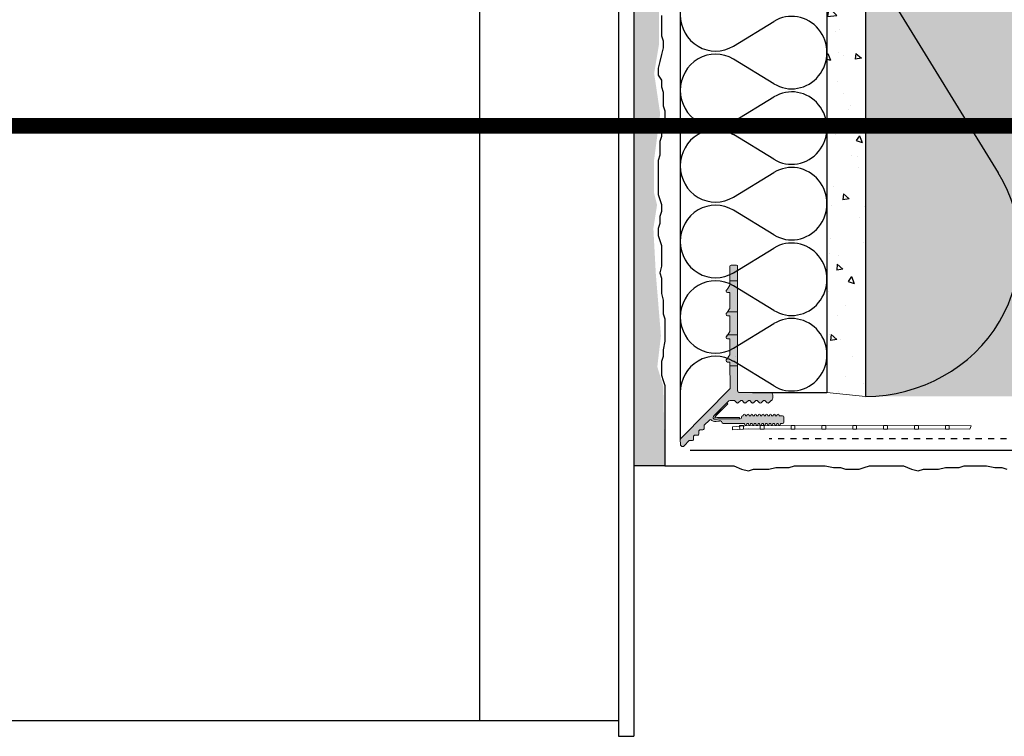
# Model space of a CAD drawing. Extents: x 4032 to 11940, y -11579 to -8101.
# Drawn here: x 11447 to 11574, y -9011 to -8919 of the extents above; entities that cross this region are included whole.
import ezdxf

# ---------------------------------------------------------------- set-up
doc = ezdxf.new("R2010")
doc.units = 0
doc.header["$LTSCALE"] = 0.1
for name, pattern in [('AUSGEZOGEN', [0]), ('MVS_STRICH', [48, 8, -8, 8, -8, 8, -8]), ('STRICHLINIE_FOLIE', [20, 10, -10])]:
    doc.linetypes.add(name, pattern=pattern)
doc.layers.add('Alsecco', color=7, linetype='AUSGEZOGEN', lineweight=18)
for name, color, linetype in [('Armierung', 6, 'CONTINUOUS'), ('BEMASSUNG', 1, 'AUSGEZOGEN'), ('Dämmstoff Miwo', 6, 'CONTINUOUS'), ('DÄMMUNG', 1, 'CONTINUOUS'), ('Putz', 6, 'CONTINUOUS'), ('SCHRAFFUR', 7, 'CONTINUOUS'), ('SICHTBARE', 7, 'CONTINUOUS')]:
    doc.layers.add(name, color=color, linetype=linetype)

# ---------------------------------------------------------------- blocks, each defined once
blk = doc.blocks.new('DAEMM')
at = {"layer": 'DÄMMUNG'}
for p, q in [((0.2065, 0.362), (0.0435, 0.638)), ((0.4565, 0.638), (0.2935, 0.362))]:
    blk.add_line(p, q, dxfattribs=at)
for centre, radius, start, end in [((0.25, 0.76), 0.2398, 329.435, 210.565), ((-0.0001, 0.2399), 0.2399, 270.0152, 30.5802), ((0.5001, 0.2399), 0.2399, 149.4198, 269.9848)]:
    blk.add_arc(centre, radius, start, end, dxfattribs=at)
blk = doc.blocks.new('A$C742D446C')
at = {"layer": 'SCHRAFFUR', "linetype": 'Continuous'}
h = blk.add_hatch(color=7, dxfattribs=at)
h.dxf.hatch_style = 1
edge = h.paths.add_edge_path()
edge.add_spline(control_points=[(11.47, 5.82), (11.47, 5.82), (11.47, 5.55), (11.47, 5.55), (11.47, 5.55), (11.55, 5.55), (11.55, 5.55), (11.63, 5.55), (11.69, 5.49), (11.69, 5.41), (11.69, 5.33), (11.63, 5.27), (11.55, 5.27), (11.55, 5.27), (11.47, 5.27), (11.47, 5.27), (11.47, 5.27), (11.47, 5.06), (11.47, 5.06), (11.47, 5.06), (11.55, 5.06), (11.55, 5.06), (11.63, 5.06), (11.69, 5), (11.69, 4.92), (11.69, 4.84), (11.63, 4.78), (11.55, 4.78), (11.55, 4.78), (11.47, 4.78), (11.47, 4.78), (11.47, 4.78), (11.47, 4.58), (11.47, 4.58), (11.47, 4.58), (11.55, 4.58), (11.55, 4.58), (11.63, 4.58), (11.69, 4.51), (11.69, 4.44), (11.69, 4.36), (11.63, 4.3), (11.55, 4.3), (11.55, 4.3), (11.47, 4.3), (11.47, 4.3), (11.47, 4.3), (11.47, 4.09), (11.47, 4.09), (11.47, 4.09), (11.55, 4.09), (11.55, 4.09), (11.63, 4.09), (11.69, 4.03), (11.69, 3.95), (11.69, 3.87), (11.63, 3.81), (11.55, 3.81), (11.55, 3.81), (11.47, 3.81), (11.47, 3.81), (11.47, 3.81), (11.47, 3.61), (11.47, 3.61), (11.47, 3.61), (11.55, 3.61), (11.55, 3.61), (11.63, 3.61), (11.69, 3.54), (11.69, 3.47), (11.69, 3.39), (11.63, 3.33), (11.55, 3.33), (11.55, 3.33), (11.47, 3.33), (11.47, 3.33), (11.47, 3.33), (11.47, 3.12), (11.47, 3.12), (11.47, 3.12), (11.55, 3.12), (11.55, 3.12), (11.63, 3.12), (11.69, 3.06), (11.69, 2.98), (11.69, 2.9), (11.63, 2.84), (11.55, 2.84), (11.55, 2.84), (11.47, 2.84), (11.47, 2.84), (11.47, 2.84), (11.47, 2.64), (11.47, 2.64), (11.47, 2.64), (11.55, 2.64), (11.55, 2.64), (11.63, 2.64), (11.69, 2.57), (11.69, 2.5), (11.69, 2.42), (11.63, 2.36), (11.55, 2.36), (11.55, 2.36), (11.47, 2.36), (11.47, 2.36), (11.47, 2.36), (11.47, 2.15), (11.47, 2.15), (11.47, 2.15), (11.55, 2.15), (11.55, 2.15), (11.63, 2.15), (11.69, 2.09), (11.69, 2.01), (11.69, 1.93), (11.63, 1.87), (11.55, 1.87), (11.55, 1.87), (11.47, 1.87), (11.47, 1.87), (11.47, 1.87), (11.47, 1.67), (11.47, 1.67), (11.47, 1.67), (11.55, 1.67), (11.55, 1.67), (11.63, 1.67), (11.69, 1.6), (11.69, 1.53), (11.69, 1.45), (11.63, 1.39), (11.55, 1.39), (11.55, 1.39), (11.47, 1.39), (11.47, 1.39), (11.47, 1.39), (11.47, 1.18), (11.47, 1.18), (11.47, 1.18), (11.55, 1.18), (11.55, 1.18), (11.63, 1.18), (11.69, 1.12), (11.69, 1.04), (11.69, 0.96), (11.63, 0.9), (11.55, 0.9), (11.55, 0.9), (11.47, 0.9), (11.47, 0.9), (11.47, 0.9), (11.47, -1.86), (11.47, -1.86), (11.47, -1.86), (11.47, -1.87), (11.47, -1.87), (11.47, -2.01), (11.31, -2.07), (11.31, -2.07), (11.31, -2.07), (11.23, -2.11), (11.23, -2.11), (11.17, -2.15), (11.11, -2.26), (11.15, -2.35), (11.15, -2.36), (11.24, -2.71), (11.21, -3.02), (11.19, -3.25), (10.96, -3.45), (10.96, -3.52), (10.96, -3.56), (11.01, -3.61), (11.04, -3.64), (11.04, -3.64), (11.04, -3.65), (11.04, -3.65), (11.04, -3.65), (11.7, -4.32), (11.7, -4.32), (11.7, -4.32), (12.09, -4.32), (12.09, -4.32), (12.14, -4.31), (12.19, -4.33), (12.23, -4.37), (12.27, -4.4), (12.28, -4.44), (12.28, -4.49), (12.28, -4.49), (12.28, -4.49), (12.28, -4.49), (12.28, -4.49), (12.28, -4.49), (12.28, -4.49), (12.28, -4.49), (12.28, -4.49), (12.28, -4.49), (12.28, -4.49), (12.28, -4.9), (12.28, -4.9), (12.28, -4.9), (12.41, -5.02), (12.41, -5.02), (12.41, -5.02), (12.8, -5.02), (12.8, -5.02), (12.85, -5.02), (12.9, -5.03), (12.94, -5.07), (12.97, -5.1), (12.99, -5.15), (12.99, -5.19), (12.99, -5.19), (12.99, -5.19), (12.99, -5.19), (12.99, -5.19), (12.99, -5.19), (12.99, -5.19), (12.99, -5.19), (12.99, -5.19), (12.99, -5.19), (12.99, -5.19), (12.99, -5.6), (12.99, -5.6), (12.99, -5.6), (13.12, -5.73), (13.12, -5.73), (13.12, -5.73), (13.51, -5.73), (13.51, -5.73), (13.55, -5.72), (13.61, -5.74), (13.64, -5.78), (13.68, -5.81), (13.69, -5.85), (13.69, -5.9), (13.69, -5.9), (13.69, -5.9), (13.69, -5.9), (13.69, -5.9), (13.69, -5.9), (13.69, -5.9), (13.69, -5.9), (13.69, -5.9), (13.69, -5.9), (13.69, -5.9), (13.7, -6.27), (13.7, -6.27), (13.7, -6.27), (14.37, -6.94), (14.37, -6.94), (14.43, -7), (14.46, -7.07), (14.46, -7.15), (14.46, -7.28), (14.34, -7.41), (14.21, -7.42), (14.21, -7.42), (13.55, -7.43), (13.55, -7.43), (13.55, -7.43), (13.49, -7.42), (13.45, -7.4), (13.43, -7.39), (13.37, -7.32), (13.37, -7.32), (13.37, -7.32), (6.94, -0.99), (6.94, -0.99), (6.94, -0.99), (3.52, -1), (3.52, -1), (3.52, -1), (3.52, -1.31), (3.52, -1.31), (3.52, -1.41), (3.44, -1.5), (3.33, -1.5), (3.3, -1.5), (3.27, -1.49), (3.25, -1.47), (3.23, -1.47), (2.77, -1.14), (2.57, -1), (2.57, -1), (0.52, -1), (0.52, -1), (0.52, -1), (0.52, -1.31), (0.52, -1.31), (0.52, -1.41), (0.44, -1.5), (0.33, -1.5), (0.3, -1.5), (0.27, -1.49), (0.25, -1.47), (0.23, -1.47), (-0.23, -1.14), (-0.43, -1), (-0.43, -1), (-2.47, -1), (-2.47, -1), (-2.47, -1), (-2.47, -1.31), (-2.47, -1.31), (-2.47, -1.41), (-2.56, -1.5), (-2.67, -1.5), (-2.7, -1.5), (-2.73, -1.49), (-2.75, -1.47), (-2.77, -1.47), (-3.23, -1.14), (-3.43, -1), (-3.43, -1), (-5.47, -1), (-5.47, -1), (-5.47, -1), (-5.47, -1.31), (-5.47, -1.31), (-5.47, -1.41), (-5.56, -1.5), (-5.67, -1.5), (-5.7, -1.5), (-5.73, -1.49), (-5.75, -1.47), (-5.77, -1.47), (-6.23, -1.14), (-6.43, -1), (-6.43, -1), (-8.84, -1), (-8.84, -1), (-8.84, -1), (-8.92, -1), (-8.97, -0.96), (-9.04, -0.9), (-9.03, -0.78), (-9.03, -0.78), (-9.03, -0.78), (-9.03, -0.2), (-9.03, -0.2), (-9.03, -0.2), (-9.03, -0.09), (-8.97, -0.03), (-8.92, 0.01), (-8.84, 0), (-8.84, 0), (-8.84, 0), (7.24, 0), (7.24, 0), (7.24, 0), (7.34, 0), (7.41, 0.06), (7.48, 0.12), (7.47, 0.24), (7.47, 0.24), (7.47, 0.24), (7.47, 4.2), (7.47, 4.2), (7.47, 4.2), (7.46, 4.37), (7.55, 4.47), (7.63, 4.55), (7.77, 4.54), (7.77, 4.54), (7.77, 4.54), (8.18, 4.54), (8.18, 4.54), (8.18, 4.54), (8.35, 4.54), (8.43, 4.46), (8.48, 4.41), (8.49, 4.35), (8.49, 4.35), (8.49, 4.35), (8.49, 4.35), (8.49, 4.35), (8.49, 4.35), (8.76, 4.07), (8.76, 4.07), (8.8, 4.04), (8.83, 4), (8.83, 3.94), (8.83, 3.9), (8.81, 3.86), (8.78, 3.82), (8.78, 3.82), (8.78, 3.82), (8.78, 3.82), (8.78, 3.82), (8.78, 3.82), (8.78, 3.82), (8.78, 3.82), (8.78, 3.82), (8.78, 3.82), (8.78, 3.82), (8.49, 3.54), (8.49, 3.54), (8.49, 3.54), (8.49, 3.36), (8.49, 3.36), (8.49, 3.36), (8.76, 3.09), (8.76, 3.09), (8.8, 3.06), (8.83, 3.01), (8.83, 2.96), (8.83, 2.91), (8.81, 2.87), (8.78, 2.84), (8.78, 2.84), (8.78, 2.84), (8.78, 2.84), (8.78, 2.84), (8.78, 2.84), (8.78, 2.84), (8.78, 2.84), (8.78, 2.84), (8.78, 2.84), (8.78, 2.84), (8.49, 2.55), (8.49, 2.55), (8.49, 2.55), (8.49, 2.37), (8.49, 2.37), (8.49, 2.37), (8.76, 2.1), (8.76, 2.1), (8.8, 2.07), (8.83, 2.02), (8.83, 1.97), (8.83, 1.92), (8.81, 1.88), (8.78, 1.85), (8.78, 1.85), (8.78, 1.85), (8.78, 1.85), (8.78, 1.85), (8.78, 1.85), (8.78, 1.85), (8.78, 1.85), (8.78, 1.85), (8.78, 1.85), (8.78, 1.85), (8.49, 1.56), (8.49, 1.56), (8.49, 1.56), (8.49, 1.39), (8.49, 1.39), (8.49, 1.39), (8.76, 1.12), (8.76, 1.12), (8.8, 1.08), (8.83, 1.04), (8.83, 0.99), (8.83, 0.94), (8.81, 0.9), (8.78, 0.87), (8.78, 0.87), (8.78, 0.87), (8.78, 0.87), (8.78, 0.87), (8.78, 0.86), (8.78, 0.86), (8.78, 0.86), (8.78, 0.86), (8.78, 0.86), (8.78, 0.86), (8.49, 0.58), (8.49, 0.58), (8.49, 0.58), (8.49, 0.4), (8.49, 0.4), (8.49, 0.4), (8.76, 0.13), (8.76, 0.13), (8.8, 0.1), (8.83, 0.05), (8.83, 0), (8.83, -0.05), (8.81, -0.09), (8.78, -0.12), (8.78, -0.12), (8.78, -0.12), (8.78, -0.12), (8.78, -0.12), (8.78, -0.12), (8.78, -0.12), (8.78, -0.12), (8.78, -0.12), (8.78, -0.12), (8.78, -0.12), (8.49, -0.42), (8.49, -0.42), (8.49, -0.42), (8.49, -0.96), (8.49, -0.96), (8.49, -0.96), (8.54, -1.14), (8.54, -1.14), (8.54, -1.14), (10.38, -2.99), (10.38, -2.99), (10.38, -2.99), (10.41, -3.02), (10.41, -3.02), (10.41, -3.02), (10.5, -3.08), (10.56, -3.11), (10.6, -3.13), (10.74, -3.21), (10.8, -3.18), (11, -3.07), (10.88, -2.63), (10.88, -2.45), (10.88, -1.77), (10.88, 0.34), (10.88, 0.34), (10.87, 0.42), (10.81, 0.48), (10.73, 0.48), (10.73, 0.48), (10.64, 0.49), (10.64, 0.49), (10.56, 0.49), (10.5, 0.54), (10.49, 0.62), (10.49, 0.62), (10.49, 0.65), (10.49, 0.72), (10.49, 0.72), (10.4, 0.72), (10.4, 0.72), (10.32, 0.72), (10.26, 0.78), (10.26, 0.86), (10.26, 0.94), (10.32, 1), (10.4, 1), (10.4, 1), (10.49, 1), (10.49, 1), (10.49, 1.06), (10.49, 1.13), (10.49, 1.2), (10.49, 1.2), (10.4, 1.2), (10.4, 1.2), (10.32, 1.2), (10.26, 1.27), (10.26, 1.35), (10.26, 1.42), (10.32, 1.49), (10.4, 1.49), (10.4, 1.49), (10.48, 1.49), (10.48, 1.49), (10.48, 1.55), (10.48, 1.62), (10.48, 1.69), (10.48, 1.69), (10.4, 1.69), (10.4, 1.69), (10.32, 1.69), (10.26, 1.75), (10.26, 1.83), (10.26, 1.91), (10.32, 1.97), (10.4, 1.97), (10.4, 1.97), (10.48, 1.97), (10.48, 1.97), (10.48, 2.04), (10.48, 2.11), (10.48, 2.17), (10.48, 2.17), (10.4, 2.17), (10.4, 2.17), (10.32, 2.17), (10.26, 2.24), (10.26, 2.32), (10.26, 2.39), (10.32, 2.46), (10.4, 2.46), (10.4, 2.46), (10.48, 2.46), (10.48, 2.46), (10.48, 2.52), (10.48, 2.59), (10.48, 2.66), (10.48, 2.66), (10.4, 2.66), (10.4, 2.66), (10.32, 2.66), (10.26, 2.72), (10.26, 2.8), (10.26, 2.88), (10.32, 2.94), (10.4, 2.94), (10.4, 2.94), (10.48, 2.94), (10.48, 2.94), (10.48, 3.01), (10.48, 3.08), (10.48, 3.14), (10.48, 3.14), (10.4, 3.14), (10.4, 3.14), (10.32, 3.14), (10.26, 3.21), (10.26, 3.29), (10.26, 3.36), (10.32, 3.43), (10.4, 3.43), (10.4, 3.43), (10.48, 3.43), (10.48, 3.43), (10.48, 3.49), (10.48, 3.56), (10.48, 3.63), (10.48, 3.63), (10.4, 3.63), (10.4, 3.63), (10.32, 3.63), (10.26, 3.69), (10.26, 3.77), (10.26, 3.85), (10.32, 3.91), (10.4, 3.91), (10.4, 3.91), (10.48, 3.91), (10.48, 3.91), (10.48, 3.98), (10.48, 4.05), (10.48, 4.11), (10.48, 4.11), (10.4, 4.11), (10.4, 4.11), (10.32, 4.11), (10.26, 4.18), (10.26, 4.26), (10.26, 4.33), (10.32, 4.4), (10.4, 4.4), (10.4, 4.4), (10.48, 4.4), (10.48, 4.4), (10.48, 4.47), (10.48, 4.53), (10.48, 4.6), (10.48, 4.6), (10.4, 4.6), (10.4, 4.6), (10.32, 4.6), (10.26, 4.66), (10.26, 4.74), (10.26, 4.82), (10.32, 4.88), (10.4, 4.88), (10.4, 4.88), (10.48, 4.88), (10.48, 4.88), (10.48, 4.95), (10.48, 5.02), (10.48, 5.09), (10.48, 5.09), (10.4, 5.09), (10.4, 5.09), (10.32, 5.09), (10.26, 5.15), (10.26, 5.23), (10.26, 5.3), (10.32, 5.37), (10.4, 5.37), (10.4, 5.37), (10.48, 5.37), (10.48, 5.37), (10.48, 5.65), (10.48, 5.82), (10.48, 5.82), (10.48, 5.91), (10.55, 5.98), (10.63, 5.98), (10.63, 5.98), (11.32, 5.98), (11.32, 5.98), (11.4, 5.98), (11.47, 5.91), (11.47, 5.82)], knot_values=[0, 0, 0, 0, 1, 1, 1, 2, 2, 2, 3, 3, 3, 4, 4, 4, 5, 5, 5, 6, 6, 6, 7, 7, 7, 8, 8, 8, 9, 9, 9, 10, 10, 10, 11, 11, 11, 12, 12, 12, 13, 13, 13, 14, 14, 14, 15, 15, 15, 16, 16, 16, 17, 17, 17, 18, 18, 18, 19, 19, 19, 20, 20, 20, 21, 21, 21, 22, 22, 22, 23, 23, 23, 24, 24, 24, 25, 25, 25, 26, 26, 26, 27, 27, 27, 28, 28, 28, 29, 29, 29, 30, 30, 30, 31, 31, 31, 32, 32, 32, 33, 33, 33, 34, 34, 34, 35, 35, 35, 36, 36, 36, 37, 37, 37, 38, 38, 38, 39, 39, 39, 40, 40, 40, 41, 41, 41, 42, 42, 42, 43, 43, 43, 44, 44, 44, 45, 45, 45, 46, 46, 46, 47, 47, 47, 48, 48, 48, 49, 49, 49, 50, 50, 50, 51, 51, 51, 52, 52, 52, 53, 53, 53, 54, 54, 54, 55, 55, 55, 56, 56, 56, 57, 57, 57, 58, 58, 58, 59, 59, 59, 60, 60, 60, 61, 61, 61, 62, 62, 62, 63, 63, 63, 64, 64, 64, 65, 65, 65, 66, 66, 66, 67, 67, 67, 68, 68, 68, 69, 69, 69, 70, 70, 70, 71, 71, 71, 72, 72, 72, 73, 73, 73, 74, 74, 74, 75, 75, 75, 76, 76, 76, 77, 77, 77, 78, 78, 78, 79, 79, 79, 80, 80, 80, 81, 81, 81, 82, 82, 82, 83, 83, 83, 84, 84, 84, 85, 85, 85, 86, 86, 86, 87, 87, 87, 88, 88, 88, 89, 89, 89, 90, 90, 90, 91, 91, 91, 92, 92, 92, 93, 93, 93, 94, 94, 94, 95, 95, 95, 96, 96, 96, 97, 97, 97, 98, 98, 98, 99, 99, 99, 100, 100, 100, 101, 101, 101, 102, 102, 102, 103, 103, 103, 104, 104, 104, 105, 105, 105, 106, 106, 106, 107, 107, 107, 108, 108, 108, 109, 109, 109, 110, 110, 110, 111, 111, 111, 112, 112, 112, 113, 113, 113, 114, 114, 114, 115, 115, 115, 116, 116, 116, 117, 117, 117, 118, 118, 118, 119, 119, 119, 120, 120, 120, 121, 121, 121, 122, 122, 122, 123, 123, 123, 124, 124, 124, 125, 125, 125, 126, 126, 126, 127, 127, 127, 128, 128, 128, 129, 129, 129, 130, 130, 130, 131, 131, 131, 132, 132, 132, 133, 133, 133, 134, 134, 134, 135, 135, 135, 136, 136, 136, 137, 137, 137, 138, 138, 138, 139, 139, 139, 140, 140, 140, 141, 141, 141, 142, 142, 142, 143, 143, 143, 144, 144, 144, 145, 145, 145, 146, 146, 146, 147, 147, 147, 148, 148, 148, 149, 149, 149, 150, 150, 150, 151, 151, 151, 152, 152, 152, 153, 153, 153, 154, 154, 154, 155, 155, 155, 156, 156, 156, 157, 157, 157, 158, 158, 158, 159, 159, 159, 160, 160, 160, 161, 161, 161, 162, 162, 162, 163, 163, 163, 164, 164, 164, 165, 165, 165, 166, 166, 166, 167, 167, 167, 168, 168, 168, 169, 169, 169, 170, 170, 170, 171, 171, 171, 172, 172, 172, 173, 173, 173, 174, 174, 174, 175, 175, 175, 176, 176, 176, 177, 177, 177, 178, 178, 178, 179, 179, 179, 180, 180, 180, 181, 181, 181, 182, 182, 182, 183, 183, 183, 184, 184, 184, 185, 185, 185, 186, 186, 186, 187, 187, 187, 188, 188, 188, 189, 189, 189, 190, 190, 190, 191, 191, 191, 192, 192, 192, 193, 193, 193, 194, 194, 194, 195, 195, 195, 196, 196, 196, 197, 197, 197, 198, 198, 198, 199, 199, 199, 200, 200, 200, 201, 201, 201, 202, 202, 202, 203, 203, 203, 204, 204, 204, 205, 205, 205, 206, 206, 206, 207, 207, 207, 208, 208, 208, 209, 209, 209, 210, 210, 210, 211, 211, 211, 212, 212, 212, 213, 213, 213, 214, 214, 214, 215, 215, 215, 216, 216, 216, 217, 217, 217, 218, 218, 218, 219, 219, 219, 220, 220, 220, 221, 221, 221, 222, 222, 222, 223, 223, 223, 224, 224, 224, 225, 225, 225, 226, 226, 226, 227, 227, 227, 228, 228, 228, 229, 229, 229, 230, 230, 230, 230], degree=3, periodic=0)
at = {"layer": 'SICHTBARE', "color": 7, "linetype": 'Continuous', "lineweight": 9}
for points in [[(11.89, -0.66), (11.75, 1.45), (11.8, 30.25), (12.2, 30.1), (12.15, 1.38), (12.3, -0.68), (11.89, -0.66)], [(11.72, 26.92), (12.23, 26.92), (12.23, 27.42), (11.72, 27.42), (11.72, 26.92)], [(11.72, 22.92), (12.23, 22.92), (12.23, 23.42), (11.72, 23.42), (11.72, 22.92)], [(11.72, 18.92), (12.23, 18.92), (12.23, 19.42), (11.72, 19.42), (11.72, 18.92)], [(11.72, 14.92), (12.23, 14.92), (12.23, 15.42), (11.72, 15.42), (11.72, 14.92)], [(11.72, 10.92), (12.23, 10.92), (12.23, 11.42), (11.72, 11.42), (11.72, 10.92)], [(11.72, 6.92), (12.23, 6.92), (12.23, 7.42), (11.72, 7.42), (11.72, 6.92)], [(11.72, 2.92), (12.23, 2.92), (12.23, 3.42), (11.72, 3.42), (11.72, 2.92)], [(11.74, 0.25), (12.25, 0.27), (12.23, 0.77), (11.72, 0.75), (11.74, 0.25)], [(2.83, -0.32), (2.83, -0.32)]]:
    blk.add_lwpolyline(points, dxfattribs=at)
for points, knots in [([(11.47, 5.82), (11.47, 5.82), (11.47, 5.55), (11.47, 5.55), (11.47, 5.55), (11.55, 5.55), (11.55, 5.55), (11.63, 5.55), (11.69, 5.49), (11.69, 5.41), (11.69, 5.33), (11.63, 5.27), (11.55, 5.27), (11.55, 5.27), (11.47, 5.27), (11.47, 5.27), (11.47, 5.27), (11.47, 5.06), (11.47, 5.06), (11.47, 5.06), (11.55, 5.06), (11.55, 5.06), (11.63, 5.06), (11.69, 5), (11.69, 4.92), (11.69, 4.84), (11.63, 4.78), (11.55, 4.78), (11.55, 4.78), (11.47, 4.78), (11.47, 4.78), (11.47, 4.78), (11.47, 4.58), (11.47, 4.58), (11.47, 4.58), (11.55, 4.58), (11.55, 4.58), (11.63, 4.58), (11.69, 4.51), (11.69, 4.44), (11.69, 4.36), (11.63, 4.3), (11.55, 4.3), (11.55, 4.3), (11.47, 4.3), (11.47, 4.3), (11.47, 4.3), (11.47, 4.09), (11.47, 4.09), (11.47, 4.09), (11.55, 4.09), (11.55, 4.09), (11.63, 4.09), (11.69, 4.03), (11.69, 3.95), (11.69, 3.87), (11.63, 3.81), (11.55, 3.81), (11.55, 3.81), (11.47, 3.81), (11.47, 3.81), (11.47, 3.81), (11.47, 3.61), (11.47, 3.61), (11.47, 3.61), (11.55, 3.61), (11.55, 3.61), (11.63, 3.61), (11.69, 3.54), (11.69, 3.47), (11.69, 3.39), (11.63, 3.33), (11.55, 3.33), (11.55, 3.33), (11.47, 3.33), (11.47, 3.33), (11.47, 3.33), (11.47, 3.12), (11.47, 3.12), (11.47, 3.12), (11.55, 3.12), (11.55, 3.12), (11.63, 3.12), (11.69, 3.06), (11.69, 2.98), (11.69, 2.9), (11.63, 2.84), (11.55, 2.84), (11.55, 2.84), (11.47, 2.84), (11.47, 2.84), (11.47, 2.84), (11.47, 2.64), (11.47, 2.64), (11.47, 2.64), (11.55, 2.64), (11.55, 2.64), (11.63, 2.64), (11.69, 2.57), (11.69, 2.5), (11.69, 2.42), (11.63, 2.36), (11.55, 2.36), (11.55, 2.36), (11.47, 2.36), (11.47, 2.36), (11.47, 2.36), (11.47, 2.15), (11.47, 2.15), (11.47, 2.15), (11.55, 2.15), (11.55, 2.15), (11.63, 2.15), (11.69, 2.09), (11.69, 2.01), (11.69, 1.93), (11.63, 1.87), (11.55, 1.87), (11.55, 1.87), (11.47, 1.87), (11.47, 1.87), (11.47, 1.87), (11.47, 1.67), (11.47, 1.67), (11.47, 1.67), (11.55, 1.67), (11.55, 1.67), (11.63, 1.67), (11.69, 1.6), (11.69, 1.53), (11.69, 1.45), (11.63, 1.39), (11.55, 1.39), (11.55, 1.39), (11.47, 1.39), (11.47, 1.39), (11.47, 1.39), (11.47, 1.18), (11.47, 1.18), (11.47, 1.18), (11.55, 1.18), (11.55, 1.18), (11.63, 1.18), (11.69, 1.12), (11.69, 1.04), (11.69, 0.96), (11.63, 0.9), (11.55, 0.9), (11.55, 0.9), (11.47, 0.9), (11.47, 0.9), (11.47, 0.9), (11.47, -1.86), (11.47, -1.86), (11.47, -1.86), (11.47, -1.87), (11.47, -1.87), (11.47, -2.01), (11.31, -2.07), (11.31, -2.07), (11.31, -2.07), (11.23, -2.11), (11.23, -2.11), (11.17, -2.15), (11.11, -2.26), (11.15, -2.35), (11.15, -2.36), (11.24, -2.71), (11.21, -3.02), (11.19, -3.25), (10.96, -3.45), (10.96, -3.52), (10.96, -3.56), (11.01, -3.61), (11.04, -3.64), (11.04, -3.64), (11.04, -3.65), (11.04, -3.65), (11.04, -3.65), (11.7, -4.32), (11.7, -4.32), (11.7, -4.32), (12.09, -4.32), (12.09, -4.32), (12.14, -4.31), (12.19, -4.33), (12.23, -4.37), (12.27, -4.4), (12.28, -4.44), (12.28, -4.49), (12.28, -4.49), (12.28, -4.49), (12.28, -4.49), (12.28, -4.49), (12.28, -4.49), (12.28, -4.49), (12.28, -4.49), (12.28, -4.49), (12.28, -4.49), (12.28, -4.49), (12.28, -4.9), (12.28, -4.9), (12.28, -4.9), (12.41, -5.02), (12.41, -5.02), (12.41, -5.02), (12.8, -5.02), (12.8, -5.02), (12.85, -5.02), (12.9, -5.03), (12.94, -5.07), (12.97, -5.1), (12.99, -5.15), (12.99, -5.19), (12.99, -5.19), (12.99, -5.19), (12.99, -5.19), (12.99, -5.19), (12.99, -5.19), (12.99, -5.19), (12.99, -5.19), (12.99, -5.19), (12.99, -5.19), (12.99, -5.19), (12.99, -5.6), (12.99, -5.6), (12.99, -5.6), (13.12, -5.73), (13.12, -5.73), (13.12, -5.73), (13.51, -5.73), (13.51, -5.73), (13.55, -5.72), (13.61, -5.74), (13.64, -5.78), (13.68, -5.81), (13.69, -5.85), (13.69, -5.9), (13.69, -5.9), (13.69, -5.9), (13.69, -5.9), (13.69, -5.9), (13.69, -5.9), (13.69, -5.9), (13.69, -5.9), (13.69, -5.9), (13.69, -5.9), (13.69, -5.9), (13.7, -6.27), (13.7, -6.27), (13.7, -6.27), (14.37, -6.94), (14.37, -6.94), (14.43, -7), (14.46, -7.07), (14.46, -7.15), (14.46, -7.28), (14.34, -7.41), (14.21, -7.42), (14.21, -7.42), (13.55, -7.43), (13.55, -7.43), (13.55, -7.43), (13.49, -7.42), (13.45, -7.4), (13.43, -7.39), (13.37, -7.32), (13.37, -7.32), (13.37, -7.32), (6.94, -0.99), (6.94, -0.99), (6.94, -0.99), (3.52, -1), (3.52, -1), (3.52, -1), (3.52, -1.31), (3.52, -1.31), (3.52, -1.41), (3.44, -1.5), (3.33, -1.5), (3.3, -1.5), (3.27, -1.49), (3.25, -1.47), (3.23, -1.47), (2.77, -1.14), (2.57, -1), (2.57, -1), (0.52, -1), (0.52, -1), (0.52, -1), (0.52, -1.31), (0.52, -1.31), (0.52, -1.41), (0.44, -1.5), (0.33, -1.5), (0.3, -1.5), (0.27, -1.49), (0.25, -1.47), (0.23, -1.47), (-0.23, -1.14), (-0.43, -1), (-0.43, -1), (-2.47, -1), (-2.47, -1), (-2.47, -1), (-2.47, -1.31), (-2.47, -1.31), (-2.47, -1.41), (-2.56, -1.5), (-2.67, -1.5), (-2.7, -1.5), (-2.73, -1.49), (-2.75, -1.47), (-2.77, -1.47), (-3.23, -1.14), (-3.43, -1), (-3.43, -1), (-5.47, -1), (-5.47, -1), (-5.47, -1), (-5.47, -1.31), (-5.47, -1.31), (-5.47, -1.41), (-5.56, -1.5), (-5.67, -1.5), (-5.7, -1.5), (-5.73, -1.49), (-5.75, -1.47), (-5.77, -1.47), (-6.23, -1.14), (-6.43, -1), (-6.43, -1), (-8.84, -1), (-8.84, -1), (-8.84, -1), (-8.92, -1), (-8.97, -0.96), (-9.04, -0.9), (-9.03, -0.78), (-9.03, -0.78), (-9.03, -0.78), (-9.03, -0.2), (-9.03, -0.2), (-9.03, -0.2), (-9.03, -0.09), (-8.97, -0.03), (-8.92, 0.01), (-8.84, 0), (-8.84, 0), (-8.84, 0), (7.24, 0), (7.24, 0), (7.24, 0), (7.34, 0), (7.41, 0.06), (7.48, 0.12), (7.47, 0.24), (7.47, 0.24), (7.47, 0.24), (7.47, 4.2), (7.47, 4.2), (7.47, 4.2), (7.46, 4.37), (7.55, 4.47), (7.63, 4.55), (7.77, 4.54), (7.77, 4.54), (7.77, 4.54), (8.18, 4.54), (8.18, 4.54), (8.18, 4.54), (8.35, 4.54), (8.43, 4.46), (8.48, 4.41), (8.49, 4.35), (8.49, 4.35), (8.49, 4.35), (8.49, 4.35), (8.49, 4.35), (8.49, 4.35), (8.76, 4.07), (8.76, 4.07), (8.8, 4.04), (8.83, 4), (8.83, 3.94), (8.83, 3.9), (8.81, 3.86), (8.78, 3.82), (8.78, 3.82), (8.78, 3.82), (8.78, 3.82), (8.78, 3.82), (8.78, 3.82), (8.78, 3.82), (8.78, 3.82), (8.78, 3.82), (8.78, 3.82), (8.78, 3.82), (8.49, 3.54), (8.49, 3.54), (8.49, 3.54), (8.49, 3.36), (8.49, 3.36), (8.49, 3.36), (8.76, 3.09), (8.76, 3.09), (8.8, 3.06), (8.83, 3.01), (8.83, 2.96), (8.83, 2.91), (8.81, 2.87), (8.78, 2.84), (8.78, 2.84), (8.78, 2.84), (8.78, 2.84), (8.78, 2.84), (8.78, 2.84), (8.78, 2.84), (8.78, 2.84), (8.78, 2.84), (8.78, 2.84), (8.78, 2.84), (8.49, 2.55), (8.49, 2.55), (8.49, 2.55), (8.49, 2.37), (8.49, 2.37), (8.49, 2.37), (8.76, 2.1), (8.76, 2.1), (8.8, 2.07), (8.83, 2.02), (8.83, 1.97), (8.83, 1.92), (8.81, 1.88), (8.78, 1.85), (8.78, 1.85), (8.78, 1.85), (8.78, 1.85), (8.78, 1.85), (8.78, 1.85), (8.78, 1.85), (8.78, 1.85), (8.78, 1.85), (8.78, 1.85), (8.78, 1.85), (8.49, 1.56), (8.49, 1.56), (8.49, 1.56), (8.49, 1.39), (8.49, 1.39), (8.49, 1.39), (8.76, 1.12), (8.76, 1.12), (8.8, 1.08), (8.83, 1.04), (8.83, 0.99), (8.83, 0.94), (8.81, 0.9), (8.78, 0.87), (8.78, 0.87), (8.78, 0.87), (8.78, 0.87), (8.78, 0.87), (8.78, 0.86), (8.78, 0.86), (8.78, 0.86), (8.78, 0.86), (8.78, 0.86), (8.78, 0.86), (8.49, 0.58), (8.49, 0.58), (8.49, 0.58), (8.49, 0.4), (8.49, 0.4), (8.49, 0.4), (8.76, 0.13), (8.76, 0.13), (8.8, 0.1), (8.83, 0.05), (8.83, 0), (8.83, -0.05), (8.81, -0.09), (8.78, -0.12), (8.78, -0.12), (8.78, -0.12), (8.78, -0.12), (8.78, -0.12), (8.78, -0.12), (8.78, -0.12), (8.78, -0.12), (8.78, -0.12), (8.78, -0.12), (8.78, -0.12), (8.49, -0.42), (8.49, -0.42), (8.49, -0.42), (8.49, -0.96), (8.49, -0.96), (8.49, -0.96), (8.54, -1.14), (8.54, -1.14), (8.54, -1.14), (10.38, -2.99), (10.38, -2.99), (10.38, -2.99), (10.41, -3.02), (10.41, -3.02), (10.41, -3.02), (10.5, -3.08), (10.56, -3.11), (10.6, -3.13), (10.74, -3.21), (10.8, -3.18), (11, -3.07), (10.88, -2.63), (10.88, -2.45), (10.88, -1.77), (10.88, 0.34), (10.88, 0.34), (10.87, 0.42), (10.81, 0.48), (10.73, 0.48), (10.73, 0.48), (10.64, 0.49), (10.64, 0.49), (10.56, 0.49), (10.5, 0.54), (10.49, 0.62), (10.49, 0.62), (10.49, 0.65), (10.49, 0.72), (10.49, 0.72), (10.4, 0.72), (10.4, 0.72), (10.32, 0.72), (10.26, 0.78), (10.26, 0.86), (10.26, 0.94), (10.32, 1), (10.4, 1), (10.4, 1), (10.49, 1), (10.49, 1), (10.49, 1.06), (10.49, 1.13), (10.49, 1.2), (10.49, 1.2), (10.4, 1.2), (10.4, 1.2), (10.32, 1.2), (10.26, 1.27), (10.26, 1.35), (10.26, 1.42), (10.32, 1.49), (10.4, 1.49), (10.4, 1.49), (10.48, 1.49), (10.48, 1.49), (10.48, 1.55), (10.48, 1.62), (10.48, 1.69), (10.48, 1.69), (10.4, 1.69), (10.4, 1.69), (10.32, 1.69), (10.26, 1.75), (10.26, 1.83), (10.26, 1.91), (10.32, 1.97), (10.4, 1.97), (10.4, 1.97), (10.48, 1.97), (10.48, 1.97), (10.48, 2.04), (10.48, 2.11), (10.48, 2.17), (10.48, 2.17), (10.4, 2.17), (10.4, 2.17), (10.32, 2.17), (10.26, 2.24), (10.26, 2.32), (10.26, 2.39), (10.32, 2.46), (10.4, 2.46), (10.4, 2.46), (10.48, 2.46), (10.48, 2.46), (10.48, 2.52), (10.48, 2.59), (10.48, 2.66), (10.48, 2.66), (10.4, 2.66), (10.4, 2.66), (10.32, 2.66), (10.26, 2.72), (10.26, 2.8), (10.26, 2.88), (10.32, 2.94), (10.4, 2.94), (10.4, 2.94), (10.48, 2.94), (10.48, 2.94), (10.48, 3.01), (10.48, 3.08), (10.48, 3.14), (10.48, 3.14), (10.4, 3.14), (10.4, 3.14), (10.32, 3.14), (10.26, 3.21), (10.26, 3.29), (10.26, 3.36), (10.32, 3.43), (10.4, 3.43), (10.4, 3.43), (10.48, 3.43), (10.48, 3.43), (10.48, 3.49), (10.48, 3.56), (10.48, 3.63), (10.48, 3.63), (10.4, 3.63), (10.4, 3.63), (10.32, 3.63), (10.26, 3.69), (10.26, 3.77), (10.26, 3.85), (10.32, 3.91), (10.4, 3.91), (10.4, 3.91), (10.48, 3.91), (10.48, 3.91), (10.48, 3.98), (10.48, 4.05), (10.48, 4.11), (10.48, 4.11), (10.4, 4.11), (10.4, 4.11), (10.32, 4.11), (10.26, 4.18), (10.26, 4.26), (10.26, 4.33), (10.32, 4.4), (10.4, 4.4), (10.4, 4.4), (10.48, 4.4), (10.48, 4.4), (10.48, 4.47), (10.48, 4.53), (10.48, 4.6), (10.48, 4.6), (10.4, 4.6), (10.4, 4.6), (10.32, 4.6), (10.26, 4.66), (10.26, 4.74), (10.26, 4.82), (10.32, 4.88), (10.4, 4.88), (10.4, 4.88), (10.48, 4.88), (10.48, 4.88), (10.48, 4.95), (10.48, 5.02), (10.48, 5.09), (10.48, 5.09), (10.4, 5.09), (10.4, 5.09), (10.32, 5.09), (10.26, 5.15), (10.26, 5.23), (10.26, 5.3), (10.32, 5.37), (10.4, 5.37), (10.4, 5.37), (10.48, 5.37), (10.48, 5.37), (10.48, 5.65), (10.48, 5.82), (10.48, 5.82), (10.48, 5.91), (10.55, 5.98), (10.63, 5.98), (10.63, 5.98), (11.32, 5.98), (11.32, 5.98), (11.4, 5.98), (11.47, 5.91), (11.47, 5.82)], [0, 0, 0, 0, 1, 1, 1, 2, 2, 2, 3, 3, 3, 4, 4, 4, 5, 5, 5, 6, 6, 6, 7, 7, 7, 8, 8, 8, 9, 9, 9, 10, 10, 10, 11, 11, 11, 12, 12, 12, 13, 13, 13, 14, 14, 14, 15, 15, 15, 16, 16, 16, 17, 17, 17, 18, 18, 18, 19, 19, 19, 20, 20, 20, 21, 21, 21, 22, 22, 22, 23, 23, 23, 24, 24, 24, 25, 25, 25, 26, 26, 26, 27, 27, 27, 28, 28, 28, 29, 29, 29, 30, 30, 30, 31, 31, 31, 32, 32, 32, 33, 33, 33, 34, 34, 34, 35, 35, 35, 36, 36, 36, 37, 37, 37, 38, 38, 38, 39, 39, 39, 40, 40, 40, 41, 41, 41, 42, 42, 42, 43, 43, 43, 44, 44, 44, 45, 45, 45, 46, 46, 46, 47, 47, 47, 48, 48, 48, 49, 49, 49, 50, 50, 50, 51, 51, 51, 52, 52, 52, 53, 53, 53, 54, 54, 54, 55, 55, 55, 56, 56, 56, 57, 57, 57, 58, 58, 58, 59, 59, 59, 60, 60, 60, 61, 61, 61, 62, 62, 62, 63, 63, 63, 64, 64, 64, 65, 65, 65, 66, 66, 66, 67, 67, 67, 68, 68, 68, 69, 69, 69, 70, 70, 70, 71, 71, 71, 72, 72, 72, 73, 73, 73, 74, 74, 74, 75, 75, 75, 76, 76, 76, 77, 77, 77, 78, 78, 78, 79, 79, 79, 80, 80, 80, 81, 81, 81, 82, 82, 82, 83, 83, 83, 84, 84, 84, 85, 85, 85, 86, 86, 86, 87, 87, 87, 88, 88, 88, 89, 89, 89, 90, 90, 90, 91, 91, 91, 92, 92, 92, 93, 93, 93, 94, 94, 94, 95, 95, 95, 96, 96, 96, 97, 97, 97, 98, 98, 98, 99, 99, 99, 100, 100, 100, 101, 101, 101, 102, 102, 102, 103, 103, 103, 104, 104, 104, 105, 105, 105, 106, 106, 106, 107, 107, 107, 108, 108, 108, 109, 109, 109, 110, 110, 110, 111, 111, 111, 112, 112, 112, 113, 113, 113, 114, 114, 114, 115, 115, 115, 116, 116, 116, 117, 117, 117, 118, 118, 118, 119, 119, 119, 120, 120, 120, 121, 121, 121, 122, 122, 122, 123, 123, 123, 124, 124, 124, 125, 125, 125, 126, 126, 126, 127, 127, 127, 128, 128, 128, 129, 129, 129, 130, 130, 130, 131, 131, 131, 132, 132, 132, 133, 133, 133, 134, 134, 134, 135, 135, 135, 136, 136, 136, 137, 137, 137, 138, 138, 138, 139, 139, 139, 140, 140, 140, 141, 141, 141, 142, 142, 142, 143, 143, 143, 144, 144, 144, 145, 145, 145, 146, 146, 146, 147, 147, 147, 148, 148, 148, 149, 149, 149, 150, 150, 150, 151, 151, 151, 152, 152, 152, 153, 153, 153, 154, 154, 154, 155, 155, 155, 156, 156, 156, 157, 157, 157, 158, 158, 158, 159, 159, 159, 160, 160, 160, 161, 161, 161, 162, 162, 162, 163, 163, 163, 164, 164, 164, 165, 165, 165, 166, 166, 166, 167, 167, 167, 168, 168, 168, 169, 169, 169, 170, 170, 170, 171, 171, 171, 172, 172, 172, 173, 173, 173, 174, 174, 174, 175, 175, 175, 176, 176, 176, 177, 177, 177, 178, 178, 178, 179, 179, 179, 180, 180, 180, 181, 181, 181, 182, 182, 182, 183, 183, 183, 184, 184, 184, 185, 185, 185, 186, 186, 186, 187, 187, 187, 188, 188, 188, 189, 189, 189, 190, 190, 190, 191, 191, 191, 192, 192, 192, 193, 193, 193, 194, 194, 194, 195, 195, 195, 196, 196, 196, 197, 197, 197, 198, 198, 198, 199, 199, 199, 200, 200, 200, 201, 201, 201, 202, 202, 202, 203, 203, 203, 204, 204, 204, 205, 205, 205, 206, 206, 206, 207, 207, 207, 208, 208, 208, 209, 209, 209, 210, 210, 210, 211, 211, 211, 212, 212, 212, 213, 213, 213, 214, 214, 214, 215, 215, 215, 216, 216, 216, 217, 217, 217, 218, 218, 218, 219, 219, 219, 220, 220, 220, 221, 221, 221, 222, 222, 222, 223, 223, 223, 224, 224, 224, 225, 225, 225, 226, 226, 226, 227, 227, 227, 228, 228, 228, 229, 229, 229, 230, 230, 230, 230]), ([(-3, 0), (-3, 0), (-7, 0), (-7, 0), (-7, 0), (-7, -1), (-7, -1), (-7, -1), (-6.43, -1), (-6.43, -1), (-6.23, -1.14), (-5.77, -1.47), (-5.75, -1.47), (-5.73, -1.49), (-5.7, -1.5), (-5.67, -1.5), (-5.56, -1.5), (-5.47, -1.41), (-5.47, -1.3), (-5.47, -1.3), (-5.47, -1), (-5.47, -1), (-5.47, -1), (-3.43, -1), (-3.43, -1), (-3.32, -1.07), (-2.99, -1.31), (-2.99, -1.31), (-2.99, -1.31), (-3, 0), (-3, 0)], [0, 0, 0, 0, 1, 1, 1, 2, 2, 2, 3, 3, 3, 4, 4, 4, 5, 5, 5, 6, 6, 6, 7, 7, 7, 8, 8, 8, 9, 9, 9, 10, 10, 10, 10]), ([(0, -1.3), (0, -1.3), (0.24, -1.47), (0.25, -1.47), (0.27, -1.49), (0.3, -1.5), (0.33, -1.5), (0.44, -1.5), (0.52, -1.41), (0.52, -1.3), (0.52, -1.3), (0.52, -1.21), (0.52, -1.21), (0.52, -1.21), (0.52, -1), (0.52, -1), (0.52, -1), (2.57, -1), (2.57, -1), (2.77, -1.14), (3.23, -1.47), (3.25, -1.47), (3.27, -1.49), (3.3, -1.5), (3.33, -1.5), (3.44, -1.5), (3.52, -1.41), (3.52, -1.3), (3.52, -1.3), (3.52, -1), (3.52, -1), (3.52, -1), (4, -1), (4, -1), (4, -1), (4, 0), (4, 0), (4, 0), (0, 0), (0, 0), (0, 0), (0, -1.3), (0, -1.3)], [0, 0, 0, 0, 1, 1, 1, 2, 2, 2, 3, 3, 3, 4, 4, 4, 5, 5, 5, 6, 6, 6, 7, 7, 7, 8, 8, 8, 9, 9, 9, 10, 10, 10, 11, 11, 11, 12, 12, 12, 13, 13, 13, 14, 14, 14, 14]), ([(10.7, -2.49), (10.7, -2.49), (10.7, 0.24), (10.7, 0.24), (10.7, 0.24), (10.87, 0.24), (10.87, 0.24), (10.87, 0.24), (10.88, -2.49), (10.88, -2.49), (10.88, -2.54), (10.93, -2.84), (10.91, -2.99), (10.89, -3.1), (10.81, -3.21), (10.7, -3.17), (10.53, -3.12), (10.41, -3.02), (10.34, -2.93), (10.34, -2.93), (8.81, -1.4), (8.81, -1.4), (8.81, -1.4), (8.94, -1.27), (8.94, -1.27), (8.94, -1.27), (10.46, -2.8), (10.46, -2.8), (10.52, -2.84), (10.63, -2.93), (10.69, -2.97), (10.74, -2.99), (10.74, -2.97), (10.74, -2.9), (10.73, -2.8), (10.7, -2.57), (10.7, -2.49)], [0, 0, 0, 0, 1, 1, 1, 2, 2, 2, 3, 3, 3, 4, 4, 4, 5, 5, 5, 6, 6, 6, 7, 7, 7, 8, 8, 8, 9, 9, 9, 10, 10, 10, 11, 11, 11, 12, 12, 12, 12])]:
    blk.add_open_spline(points, degree=3, knots=knots, dxfattribs=at)

msp = doc.modelspace()

# ---------------------------------------------------------------- hatches: boundary and pattern name
at = {"layer": 'SCHRAFFUR', "linetype": 'Continuous'}
h = msp.add_hatch(color=254, dxfattribs=at)
h.dxf.hatch_style = 1
h.paths.add_polyline_path([(11533.98, -8827.8), (11533.98, -8824.8), (11526.42, -8824.8), (11526.42, -8976.3), (11529.21, -8976.3), (11530.43, -8976.3), (11530.23, -8966.01), (11529.45, -8963.47), (11529.92, -8959.46), (11529.25, -8951.33), (11528.94, -8945.55), (11529.42, -8942.5), (11529.04, -8940.99), (11529.04, -8936.63), (11529.82, -8930.69), (11529.04, -8925.45), (11529.65, -8921.83), (11529.65, -8915.91), (11528.99, -8915.25), (11529.95, -8912.28), (11529.95, -8909.11), (11529.32, -8907.37), (11529.32, -8905.1), (11529.98, -8902.48), (11529.33, -8899.06), (11529.33, -8890.81), (11528.69, -8887.71), (11529.27, -8885.97), (11528.69, -8883.91), (11528.69, -8879.65), (11529.59, -8873.59), (11528.95, -8867.08), (11528.95, -8864.57), (11529.46, -8860.12), (11528.69, -8853.35), (11528.91, -8851.92), (11528.91, -8849.7), (11528.43, -8847.99), (11528.43, -8841.93), (11528.43, -8836.21), (11528.08, -8833.53), (11527.44, -8830.06), (11527.91, -8829.71), (11530.91, -8829.71), (11530.91, -8827.8)])
at = {"layer": 'SCHRAFFUR', "linetype": 'Continuous', "transparency": 33554687}
h = msp.add_hatch(dxfattribs=at)
h.set_pattern_fill('AR-CONC', color=6, scale=0.05, angle=-90)
h.set_pattern_definition([(320, (14360.123, 3801.089), (-0.7969543, -9.1092334), [0.9525, -10.4775]), (265, (14360.123, 3801.089), (9.552842, 1.762171), [0.762, -8.382029]), (10.451445, (14360.057, 3800.33), (8.7558876, -7.3470624), [0.8095004, -8.904512]), (316.1842, (14362.663, 3801.089), (-2.102116, -13.553952), [1.42875, -15.71625]), (6.63556, (14362.488, 3799.96), (12.371306, -11.870207), [1.214251, -13.35678]), (261.18415, (14362.663, 3801.089), (12.371306, -11.870207), [1.142998, -12.572987]), (291, (14362.028, 3799.819), (-5.11326, -7.5807196), [0.9525, -10.4775]), (236, (14362.028, 3799.819), (9.209398, -3.0901014), [0.762, -8.382]), (341.451445, (14361.602, 3799.187), (4.0961384, -10.670821), [0.8095004, -8.904497]), (307.5, (14360.123, 3801.089), (4.22775194, -0.1544302), [0, -8.2804, 0, -8.509, 0, -8.41375]), (277.5, (14360.123, 3801.089), (5.0090287, -3.3409831), [0, -4.8514, 0, -8.0899, 0, -3.20675]), (237.5, (14360.123, 3803.9212), (-0.2864372, -6.7795298), [0, -3.175, 0, -9.906, 0, -13.1445]), (227.5, (14360.123, 3805.191), (1.2713246, -7.406459), [0, -4.1275, 0, -6.5786, 0, -9.3345])])
h.paths.add_polyline_path([(11556.43, -8829.5), (11556.43, -8882.3), (11556.43, -8887.3), (11556.43, -8967.29), (11551.43, -8967.29), (11551.43, -8847.9), (11552.95, -8847.79), (11553.27, -8829.5)])
h = msp.add_hatch(color=71, dxfattribs=at)
h.dxf.hatch_style = 1
h.paths.add_polyline_path([(11556.43, -8887.3), (11556.43, -8967.3), (11874.34, -8967.3), (11874.34, -8887.3)])

# ---------------------------------------------------------------- linework, layer by layer
at = {"layer": 'Alsecco', "lineweight": -3}
msp.add_line((11524.42, -9009.34), (11320.48, -9009.34), dxfattribs=at)
at = {"layer": 'Armierung', "lineweight": -3}
msp.add_line((11533.72, -8974.29), (11869.34, -8974.29), dxfattribs=at)
at = {"layer": 'Putz', "color": 6, "linetype": 'AUSGEZOGEN', "lineweight": -3}
for p, q in [((11529.99, -8917.95), (11529.99, -8918.83)), ((11529.99, -8918.83), (11529.99, -8919.72)), ((11529.99, -8919.72), (11529.99, -8920.6)), ((11529.99, -8920.6), (11530.21, -8921.26)), ((11530.21, -8921.26), (11530.21, -8922.15)), ((11529.99, -8923.03), (11529.77, -8923.91)), ((11530.21, -8922.15), (11529.99, -8923.03)), ((11529.77, -8923.91), (11529.55, -8924.8)), ((11529.55, -8924.8), (11529.55, -8925.68)), ((11529.55, -8925.68), (11529.99, -8926.35)), ((11529.99, -8926.35), (11529.99, -8927.23)), ((11529.99, -8927.23), (11530.21, -8927.89)), ((11530.21, -8927.89), (11530.21, -8928.78)), ((11530.21, -8928.78), (11530.21, -8929.66)), ((11530.21, -8929.66), (11530.43, -8930.32)), ((11530.43, -8930.32), (11530.43, -8931.21)), ((11530.43, -8931.21), (11530.21, -8932.09)), ((11530.21, -8932.09), (11529.99, -8932.75)), ((11529.99, -8932.75), (11529.99, -8933.64)), ((11529.99, -8933.64), (11529.77, -8934.3)), ((11529.77, -8934.3), (11529.77, -8935.18)), ((11529.77, -8935.18), (11529.77, -8936.07)), ((11529.77, -8936.07), (11529.55, -8936.73)), ((11529.55, -8936.73), (11529.55, -8937.61)), ((11529.55, -8937.61), (11529.55, -8938.5)), ((11529.55, -8938.5), (11529.55, -8939.38)), ((11529.55, -8939.38), (11529.55, -8940.27)), ((11529.55, -8940.27), (11529.55, -8941.15)), ((11529.55, -8941.15), (11529.77, -8941.81)), ((11529.77, -8941.81), (11529.99, -8942.47)), ((11529.99, -8943.36), (11529.77, -8944.02)), ((11529.99, -8942.47), (11529.99, -8943.36)), ((11529.77, -8944.02), (11529.77, -8944.91)), ((11529.77, -8944.91), (11529.55, -8945.57)), ((11529.55, -8945.57), (11529.55, -8946.45)), ((11529.55, -8946.45), (11529.77, -8947.11)), ((11529.77, -8947.11), (11529.99, -8947.78)), ((11529.99, -8947.78), (11529.99, -8948.66)), ((11529.99, -8948.66), (11529.99, -8949.55)), ((11529.99, -8949.55), (11529.99, -8950.43)), ((11529.99, -8950.43), (11529.77, -8951.31)), ((11529.77, -8951.31), (11529.99, -8951.98)), ((11529.99, -8951.98), (11529.99, -8953.08)), ((11529.99, -8953.08), (11529.99, -8953.96)), ((11529.99, -8953.96), (11530.21, -8954.85)), ((11530.21, -8954.85), (11530.21, -8955.73)), ((11530.21, -8955.73), (11530.21, -8956.62)), ((11530.21, -8956.62), (11530.43, -8957.28)), ((11530.43, -8957.28), (11530.43, -8958.16)), ((11530.43, -8958.16), (11530.43, -8959.27)), ((11530.43, -8959.27), (11530.43, -8960.15)), ((11530.43, -8960.15), (11530.21, -8961.26)), ((11530.21, -8961.26), (11530.21, -8962.14)), ((11530.21, -8962.14), (11529.99, -8962.8)), ((11529.99, -8962.8), (11529.99, -8963.69)), ((11529.99, -8963.69), (11529.99, -8964.57)), ((11529.99, -8964.57), (11530.21, -8965.23)), ((11530.21, -8965.23), (11530.43, -8965.9)), ((11530.43, -8965.9), (11530.43, -8966.78)), ((11530.43, -8966.78), (11530.43, -8967.66)), ((11530.43, -8967.66), (11530.43, -8976.3)), ((11530.43, -8976.3), (11535.82, -8976.3)), ((11535.82, -8976.3), (11536.7, -8976.3)), ((11536.7, -8976.3), (11537.59, -8976.3)), ((11537.59, -8976.3), (11538.47, -8976.3)), ((11538.47, -8976.3), (11539.35, -8976.3)), ((11539.35, -8976.3), (11540.37, -8976.74)), ((11543.9, -8976.74), (11544.79, -8976.52)), ((11544.79, -8976.52), (11545.67, -8976.52)), ((11545.67, -8976.52), (11546.55, -8976.52)), ((11546.55, -8976.52), (11547.22, -8976.3)), ((11547.22, -8976.3), (11548.1, -8976.3)), ((11548.1, -8976.3), (11549.2, -8976.3)), ((11549.2, -8976.3), (11550.31, -8976.3)), ((11550.31, -8976.3), (11551.19, -8976.3)), ((11551.19, -8976.3), (11552.3, -8976.52)), ((11552.3, -8976.52), (11553.18, -8976.52)), ((11553.18, -8976.52), (11553.84, -8976.74)), ((11555.61, -8976.74), (11556.27, -8976.52)), ((11556.27, -8976.52), (11556.94, -8976.3)), ((11556.94, -8976.3), (11557.82, -8976.3)), ((11557.82, -8976.3), (11558.71, -8976.3)), ((11558.71, -8976.3), (11559.59, -8976.3)), ((11559.59, -8976.3), (11560.47, -8976.3)), ((11560.47, -8976.3), (11561.36, -8976.3)), ((11561.36, -8976.3), (11562.37, -8976.74)), ((11565.9, -8976.74), (11566.79, -8976.52)), ((11566.79, -8976.52), (11567.67, -8976.52)), ((11567.67, -8976.52), (11568.56, -8976.52)), ((11568.56, -8976.52), (11569.22, -8976.3)), ((11569.22, -8976.3), (11570.1, -8976.3)), ((11570.1, -8976.3), (11571.21, -8976.3)), ((11571.21, -8976.3), (11572.09, -8976.3)), ((11572.09, -8976.3), (11573.2, -8976.52)), ((11573.2, -8976.52), (11574.08, -8976.52)), ((11574.08, -8976.52), (11574.74, -8976.74)), ((11540.37, -8976.74), (11541.25, -8976.96)), ((11541.25, -8976.96), (11541.91, -8976.74)), ((11541.91, -8976.74), (11543.02, -8976.74)), ((11543.02, -8976.74), (11543.9, -8976.74)), ((11553.84, -8976.74), (11554.73, -8976.74)), ((11554.73, -8976.74), (11555.61, -8976.74)), ((11562.37, -8976.74), (11563.25, -8976.96)), ((11563.25, -8976.96), (11563.92, -8976.74)), ((11563.92, -8976.74), (11565.02, -8976.74)), ((11565.02, -8976.74), (11565.9, -8976.74))]:
    msp.add_line(p, q, dxfattribs=at)
at = {"layer": 'SICHTBARE', "color": 7, "linetype": 'Continuous'}
for p, q in [((11506.42, -8824.8), (11506.42, -9009.34)), ((11524.42, -8824.8), (11524.42, -9011.34)), ((11526.42, -8824.8), (11526.42, -9011.34)), ((11524.42, -9011.34), (11526.42, -9011.34))]:
    msp.add_line(p, q, dxfattribs=at)
at = {"layer": 'SICHTBARE', "color": 1, "linetype": 'Continuous', "lineweight": -3}
for p, q in [((11532.43, -8829.5), (11532.43, -8972.87)), ((11551.43, -8829.5), (11551.43, -8966.81)), ((11541.79, -8966.81), (11551.43, -8966.81))]:
    msp.add_line(p, q, dxfattribs=at)
at = {"layer": 'SICHTBARE', "color": 1, "linetype": 'Continuous'}
msp.add_line((11556.43, -8887.3), (11556.43, -8967.3), dxfattribs=at)
at = {"layer": 'SICHTBARE', "color": 1, "linetype": 'Continuous', "lineweight": 20}
msp.add_line((11551.43, -8966.81), (11556.43, -8967.3), dxfattribs=at)
at = {"layer": 'SICHTBARE', "color": 6, "linetype": 'MVS_STRICH'}
msp.add_line((11869.1, -8972.79), (11543.95, -8972.79), dxfattribs=at)
at = {"layer": 'SICHTBARE', "color": 6, "linetype": 'Continuous'}
msp.add_line((11530.43, -8976.3), (11526.42, -8976.3), dxfattribs=at)
at = {"layer": 'SICHTBARE', "color": 7, "linetype": 'STRICHLINIE_FOLIE', "lineweight": 20, "const_width": 2}
msp.add_lwpolyline([(11238.21, -8932.26), (11938.71, -8932.26)], dxfattribs=at)

# ---------------------------------------------------------------- block references
at = {"layer": 'BEMASSUNG', "color": 7, "linetype": 'Continuous', "xscale": 19.5714285714286, "yscale": 19, "zscale": 19.5714285714286, "rotation": 270}
for p in [(11532.43, -8917.88), (11532.43, -8927.66), (11532.43, -8937.45), (11532.43, -8947.24), (11532.43, -8957.02)]:
    msp.add_blockref('DAEMM', p, dxfattribs=at)
at = {"layer": 'BEMASSUNG', "color": 7, "linetype": 'Continuous', "rotation": 270}
msp.add_blockref('A$C742D446C', (11539.86, -8959.34), dxfattribs=at)
at = {"layer": 'Dämmstoff Miwo', "color": 3, "linetype": 'AUSGEZOGEN', "xscale": 83.3333333333333, "yscale": 80, "zscale": 83.3333333333333}
msp.add_blockref('DAEMM', (11556.43, -8967.3), dxfattribs=at)

doc.saveas('drawing.dxf')
